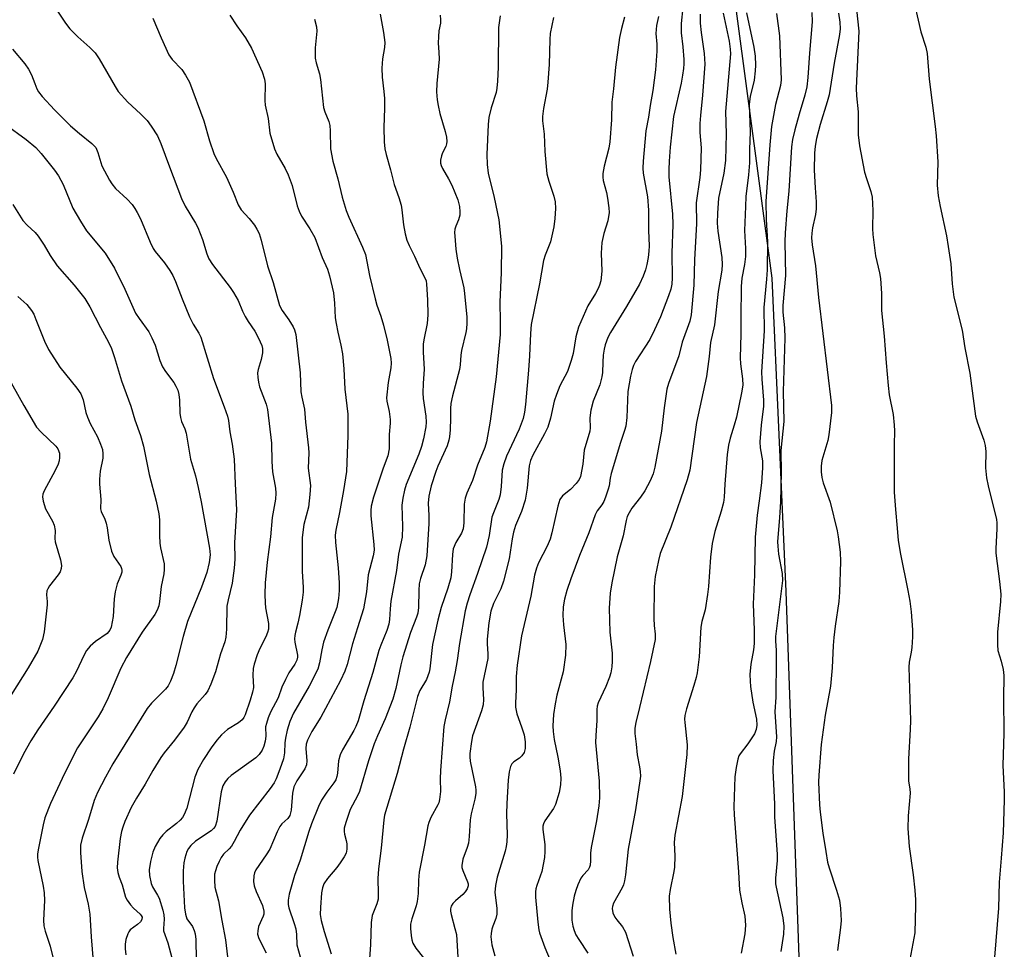
# Model space of a CAD drawing. Units: inches. Extents: x 1177772 to 1183771, y 565456 to 569457.
# Drawn here: x 1181757 to 1182001, y 568191 to 568421 of the extents above; entities that cross this region are included whole.
import ezdxf

# ---------------------------------------------------------------- set-up
doc = ezdxf.new("R2010")
doc.units = ezdxf.units.IN
doc.header["$MEASUREMENT"] = 0
doc.layers.add('NTRL-Pasture Land', color=2, linetype='Continuous')
doc.layers.add('Undefined', color=1, linetype='Continuous')

msp = doc.modelspace()

# ---------------------------------------------------------------- linework, layer by layer
at = {"layer": 'NTRL-Pasture Land'}
msp.add_polyline3d([(1181722.38, 568574.86, 0), (1181759.81, 568602.6, 0), (1181785.69, 568626.86, 0), (1181816.67, 568603.62, 0), (1181866.06, 568585.18, 0), (1181892.74, 568573.24, 0), (1181901.76, 568553.74, 0), (1181923.05, 568500.41, 0), (1181928.36, 568469.43, 0), (1181943.3, 568357.52, 0), (1181946.72, 568279.96, 0), (1181954.39, 568064.31, 0), (1181943.85, 568025.77, 0), (1181925.66, 568019.47, 0), (1181908.43, 568000.33, 0), (1181876.7, 567960.53, 0), (1181730.93, 567772.22, 0)], dxfattribs=at)
at = {"layer": 'Undefined'}
for points, elevation in [([(1181963.94, 568426.4), (1181964.8, 568418.64), (1181964.16, 568404.56), (1181964.2, 568402.69), (1181964.62, 568398.72), (1181964.61, 568393.03), (1181965, 568390.25), (1181966.21, 568383.78), (1181966.66, 568382.17), (1181967.79, 568378.95), (1181968.09, 568377.55), (1181968.25, 568374.29), (1181968.17, 568369.85), (1181968.25, 568368.37), (1181968.95, 568363.03), (1181969.9, 568358.87), (1181970.15, 568357.46), (1181970.38, 568353.72), (1181970.42, 568349.5), (1181971.09, 568343.21), (1181971.55, 568336.55), (1181972.05, 568330.99), (1181972.32, 568328.66), (1181973.29, 568323.75), (1181973.56, 568321.15), (1181973.63, 568319.71), (1181973.56, 568316.31), (1181973.58, 568304.57), (1181973.83, 568300.26), (1181974.25, 568295.68), (1181974.57, 568292.62), (1181975.1, 568289.24), (1181976.95, 568280.25), (1181977.38, 568277.61), (1181977.72, 568274.95), (1181978.04, 568270.52), (1181978.07, 568268.75), (1181977.94, 568266.1), (1181977.78, 568264.96), (1181977.28, 568262.48), (1181977.17, 568261.24), (1181977.55, 568248.09), (1181977.5, 568245.8), (1181977.1, 568238.54), (1181977.06, 568234.46), (1181977.12, 568233.01), (1181977.41, 568231.16), (1181977.49, 568230.09), (1181977.02, 568224.48), (1181976.92, 568221.31), (1181977.25, 568216.9), (1181978.21, 568209.89), (1181978.63, 568206.04), (1181978.84, 568203.66), (1181978.86, 568202.2), (1181978.63, 568195.5), (1181977.44, 568188.9)], 222), ([(1181977.93, 568428.31), (1181980.14, 568418.53), (1181981.38, 568414.73), (1181981.75, 568413.17), (1181982.23, 568406.76), (1181983.7, 568395.07), (1181983.92, 568392.74), (1181984.37, 568386.32), (1181984.16, 568380.56), (1181984.45, 568377.91), (1181984.89, 568375.25), (1181986.47, 568367.97), (1181986.92, 568365.39), (1181987.53, 568361.11), (1181987.9, 568356.13), (1181988.3, 568352.8), (1181990.34, 568344.62), (1181991, 568340.25), (1181992.29, 568334), (1181993.66, 568323.37), (1181994.06, 568321.98), (1181995.74, 568317.42), (1181996.1, 568316.1), (1181996.19, 568314.65), (1181996.17, 568310.58), (1181996.42, 568308.11), (1181996.81, 568306.14), (1181998.87, 568297.82), (1181998.95, 568296.95), (1181998.96, 568295.51), (1181998.73, 568290.62), (1181998.74, 568289.47), (1181999.63, 568282.47), (1181999.91, 568279.3), (1181999.82, 568277.55), (1181999.12, 568269.94), (1181999.08, 568266.82), (1181999.21, 568265.41), (1182000, 568262.77)], 220), ([(1181921.21, 568424.49), (1181920.79, 568420.52), (1181920.81, 568418.21), (1181921.22, 568414.75), (1181921.47, 568411.66), (1181921.49, 568410.6), (1181921.4, 568409.45), (1181921.17, 568407.73), (1181920.8, 568405.82), (1181918.9, 568397.5), (1181918.11, 568389.98), (1181917.85, 568386.48), (1181917.76, 568384.46), (1181917.8, 568382.57), (1181918.64, 568373.35), (1181918.8, 568370.8), (1181918.51, 568363.73), (1181918.61, 568357.65), (1181918.51, 568356.07), (1181918.24, 568354.8), (1181917.66, 568353.14), (1181915.68, 568348), (1181914.25, 568344.76), (1181913.04, 568342.39), (1181909.54, 568336.89), (1181909.05, 568335.9), (1181908.67, 568334.89), (1181908.24, 568333.27), (1181907.61, 568329.5), (1181907.34, 568323.07), (1181907.1, 568320.91), (1181906.81, 568319.81), (1181905.77, 568316.82), (1181903.5, 568309.15), (1181903.23, 568308.03), (1181902.99, 568306.15), (1181902.77, 568305.3), (1181902.13, 568303.35), (1181901.68, 568302.28), (1181901.19, 568301.46), (1181900.02, 568299.98), (1181899.51, 568298.99), (1181897.98, 568294.47), (1181895.68, 568288.9), (1181893.53, 568283.12), (1181892.52, 568280.22), (1181891.94, 568278.1), (1181891.64, 568276.23), (1181891.56, 568274.01), (1181891.67, 568271.7), (1181892.3, 568266.87), (1181892.2, 568264.24), (1181891.58, 568260.1), (1181890.06, 568254.32), (1181889.61, 568252.22), (1181889.24, 568249.54), (1181889.06, 568246.77), (1181889.12, 568245.36), (1181889.38, 568243.37), (1181890.29, 568238.95), (1181890.88, 568235.61), (1181891.03, 568233.82), (1181890.96, 568232.17), (1181890.62, 568230.25), (1181889.72, 568227.29), (1181889.19, 568226.3), (1181887.11, 568223.22), (1181886.74, 568222.46), (1181886.58, 568221.94), (1181886.57, 568221.08), (1181887.04, 568217.39), (1181887.06, 568215.63), (1181886.99, 568214.16), (1181886.3, 568210.66), (1181885.96, 568209.55), (1181885.08, 568207.24), (1181884.86, 568206.4), (1181884.78, 568205.68), (1181884.79, 568204.34), (1181885.38, 568198.11), (1181885.6, 568196.26), (1181885.77, 568195.47), (1181887.04, 568191.92), (1181890.13, 568184.64)], 236), ([(1181766.47, 568423.58), (1181768.44, 568420.64), (1181769.51, 568419.27), (1181771.48, 568417.23), (1181774.45, 568414.65), (1181775.78, 568413.26), (1181776.73, 568411.81), (1181780.71, 568404.94), (1181781.5, 568403.71), (1181783.88, 568401.11), (1181786.98, 568398.19), (1181788.64, 568396.51), (1181789.68, 568395.13), (1181791.22, 568392.72), (1181792.06, 568390.86), (1181794.15, 568385.1), (1181797.16, 568377.28), (1181798.05, 568375.37), (1181800.63, 568371.12), (1181801.17, 568370.09), (1181802.34, 568367.12), (1181803.4, 568363.57), (1181803.92, 568362.32), (1181804.84, 568360.88), (1181809.2, 568355.22), (1181810.05, 568354.01), (1181811.16, 568352), (1181812.26, 568349.36), (1181812.9, 568348.07), (1181813.63, 568346.82), (1181815.28, 568344.44), (1181816.23, 568342.69), (1181817.05, 568340.89), (1181817.22, 568340.1), (1181817.18, 568339.01), (1181816.87, 568337.37), (1181816.09, 568334.92), (1181816, 568334.08), (1181816.06, 568332.92), (1181816.21, 568331.77), (1181816.47, 568330.66), (1181818.12, 568326.32), (1181818.42, 568325.06), (1181819.42, 568316.68), (1181819.49, 568312.17), (1181819.64, 568309.58), (1181820.4, 568305.52), (1181820.51, 568304.34), (1181820.41, 568302.87), (1181819.6, 568298.3), (1181819.21, 568293.5), (1181818.36, 568287.24), (1181817.88, 568282.09), (1181817.79, 568279.22), (1181817.85, 568277.14), (1181817.98, 568275.97), (1181818.65, 568272.05), (1181818.66, 568270.7), (1181818.46, 568269.84), (1181818.06, 568268.73), (1181816.57, 568265.87), (1181815.85, 568264.32), (1181815.11, 568261.98), (1181814.9, 568260.91), (1181814.77, 568259.25), (1181814.96, 568256.19), (1181814.74, 568255.05), (1181814.14, 568253.07), (1181812.88, 568249.5), (1181812.54, 568248.78), (1181812.18, 568248.24), (1181811.29, 568247.48), (1181808.5, 568245.82), (1181807.05, 568244.5), (1181805.93, 568243.18), (1181804.53, 568241.28), (1181802.6, 568238.39), (1181801.21, 568235.92), (1181800.47, 568234.07), (1181798.44, 568226.35), (1181797.85, 568224.78), (1181797.41, 568224.06), (1181796.82, 568223.38), (1181795.9, 568222.57), (1181793.34, 568220.62), (1181792.5, 568219.78), (1181791.79, 568218.85), (1181790.64, 568216.84), (1181790.05, 568215.51), (1181789.48, 568213.19), (1181789.13, 568211.13), (1181789.21, 568209.67), (1181789.65, 568207.68), (1181790.01, 568206.88), (1181791.24, 568204.85), (1181791.62, 568204.07), (1181792.54, 568201.11), (1181792.78, 568199.99), (1181792.87, 568198.86), (1181792.69, 568196.6), (1181792.72, 568196.01), (1181793.8, 568193), (1181794.77, 568189.32)], 256), ([(1181790.09, 568421.85), (1181792.09, 568417), (1181794.02, 568412.78), (1181794.87, 568411.62), (1181797.24, 568409.21), (1181798.16, 568407.78), (1181799.11, 568406.01), (1181802.64, 568396.45), (1181804.09, 568391.49), (1181805.15, 568388.42), (1181805.71, 568387.17), (1181808.29, 568382.5), (1181809.95, 568378.81), (1181811.21, 568375.66), (1181811.94, 568374.47), (1181813.88, 568372.26), (1181815.19, 568370.63), (1181815.81, 568369.63), (1181816.34, 568368.59), (1181816.9, 568366.9), (1181818.41, 568360.61), (1181819.85, 568356.44), (1181821.42, 568350.78), (1181822.07, 568349.53), (1181823.72, 568347.2), (1181824.78, 568345.51), (1181825.13, 568344.73), (1181825.41, 568343.6), (1181826.51, 568334.06), (1181826.71, 568329.43), (1181826.92, 568328.1), (1181827.61, 568325.08), (1181827.8, 568321.9), (1181828.57, 568315.51), (1181828.64, 568314.34), (1181828.53, 568310.54), (1181829.05, 568306.23), (1181828.95, 568303.99), (1181828.56, 568300.88), (1181827.46, 568296.53), (1181826.98, 568293.31), (1181827.04, 568284.94), (1181827.28, 568281.09), (1181827.28, 568279.78), (1181827.04, 568277.8), (1181826.37, 568274.05), (1181825.97, 568272.16), (1181825.33, 568269.9), (1181825.16, 568269.07), (1181825.14, 568268.25), (1181825.23, 568267.42), (1181825.85, 568264.22), (1181825.84, 568263.71), (1181825.68, 568263.01), (1181825.18, 568262.02), (1181823.71, 568259.82), (1181822.88, 568258.24), (1181822.02, 568256.34), (1181821.06, 568253.69), (1181819.2, 568250.1), (1181818.62, 568248.74), (1181818.15, 568247.33), (1181817.98, 568246.46), (1181818, 568244.15), (1181817.87, 568242.95), (1181817.52, 568241.69), (1181817.1, 568240.71), (1181816.37, 568239.63), (1181815.58, 568238.84), (1181809.42, 568234.44), (1181808.61, 568233.7), (1181807.93, 568232.86), (1181807.42, 568231.89), (1181806.97, 568230.38), (1181805.86, 568223.16), (1181805.47, 568221.85), (1181805.1, 568221.33), (1181804.48, 568220.78), (1181800.64, 568218.16), (1181799.43, 568217.09), (1181798.9, 568216.38), (1181798.5, 568215.61), (1181797.94, 568213.96), (1181797.69, 568212.83), (1181797.57, 568210.85), (1181797.57, 568208.28), (1181797.93, 568201.69), (1181798.1, 568200.16), (1181798.48, 568198.95), (1181799.84, 568197.09), (1181800.31, 568196.09), (1181800.56, 568195.29), (1181800.7, 568193.9), (1181800.77, 568188.87)], 254), ([(1181809.09, 568422.63), (1181810.84, 568419.96), (1181812.97, 568416.99), (1181814.44, 568414.49), (1181817.08, 568408.58), (1181817.71, 568406.75), (1181817.82, 568405.59), (1181817.75, 568401.48), (1181817.84, 568400.35), (1181818.59, 568397.03), (1181818.99, 568393.42), (1181820.13, 568389.51), (1181820.72, 568388.23), (1181822.78, 568384.63), (1181823.55, 568383.08), (1181824.58, 568380.44), (1181825.79, 568375.45), (1181826.24, 568374.13), (1181826.86, 568372.87), (1181828.95, 568369.72), (1181830.17, 568367.58), (1181831.97, 568362.67), (1181833.25, 568359.79), (1181833.75, 568358.12), (1181834.76, 568353.88), (1181835.01, 568351.34), (1181835.22, 568347.7), (1181835.4, 568346.32), (1181835.82, 568344.14), (1181836.61, 568340.94), (1181837.01, 568338.8), (1181837.32, 568335.09), (1181837.61, 568330.08), (1181838.29, 568323.91), (1181838.34, 568318.56), (1181837.95, 568309.66), (1181837.26, 568304.98), (1181836.27, 568299.5), (1181835.34, 568295.16), (1181835.21, 568293.96), (1181835.27, 568292.07), (1181835.95, 568285.87), (1181836.18, 568282.17), (1181836.15, 568280.23), (1181836.02, 568278.29), (1181835.56, 568276.06), (1181835.2, 568274.97), (1181833.38, 568270.41), (1181832.3, 568267.48), (1181831.85, 568265.56), (1181831.34, 568262.37), (1181830.88, 568260.8), (1181828.77, 568256.53), (1181824.9, 568249.89), (1181824, 568247.85), (1181823.31, 568245.64), (1181822.89, 568243.65), (1181822.74, 568242.51), (1181822.61, 568240.05), (1181822.36, 568238.57), (1181821.52, 568236.01), (1181820.57, 568233.64), (1181820.06, 568232.67), (1181819.08, 568231.25), (1181813.94, 568224.6), (1181811.69, 568220.92), (1181810.19, 568218.1), (1181809.51, 568216.98), (1181808.98, 568216.33), (1181807.57, 568214.97), (1181806.96, 568214.18), (1181806.44, 568213.2), (1181805.9, 568211.91), (1181805.53, 568210.85), (1181805.35, 568210.03), (1181805.31, 568208.58), (1181805.44, 568206.83), (1181806.34, 568203.44), (1181807.1, 568198.53), (1181808.02, 568193.78), (1181809.07, 568185.38)], 252), ([(1181830.04, 568421.64), (1181830.53, 568419.74), (1181830.66, 568418.64), (1181830.23, 568414.53), (1181830.2, 568413.09), (1181830.27, 568411.95), (1181830.5, 568410.83), (1181831.28, 568408.07), (1181831.56, 568406.66), (1181832.31, 568399.76), (1181832.64, 568398.67), (1181833.59, 568396.29), (1181833.86, 568395.31), (1181833.97, 568393.95), (1181834.02, 568389.53), (1181834.57, 568386.49), (1181835.83, 568382.1), (1181836.94, 568377.55), (1181837.89, 568374.28), (1181838.56, 568372.64), (1181841.96, 568365.19), (1181842.65, 568363.35), (1181843.68, 568358.17), (1181845.07, 568352.42), (1181845.52, 568350.85), (1181846.49, 568348.16), (1181847.12, 568345.89), (1181848.06, 568342.19), (1181848.97, 568337.67), (1181849.04, 568336.51), (1181848.99, 568335.35), (1181848.27, 568331.72), (1181847.89, 568327.94), (1181847.94, 568327.09), (1181848.51, 568324.55), (1181848.77, 568322.52), (1181848.78, 568321.67), (1181848.55, 568318.87), (1181848.58, 568315.3), (1181848.19, 568313.53), (1181847.1, 568310.53), (1181844.68, 568303.34), (1181844.08, 568301.12), (1181843.99, 568300.06), (1181844.02, 568298.75), (1181844.77, 568291.64), (1181844.8, 568290.21), (1181844.58, 568288.81), (1181843.39, 568284.07), (1181842.97, 568279.9), (1181842.16, 568275.66), (1181840.74, 568270.99), (1181839.44, 568267.02), (1181838.16, 568261.93), (1181837.55, 568260.3), (1181836.48, 568257.96), (1181832.82, 568251.05), (1181831.6, 568248.87), (1181829.39, 568245.33), (1181828.32, 568243.2), (1181828.04, 568242.19), (1181827.9, 568241.15), (1181828.17, 568238.11), (1181828.1, 568237.09), (1181827.65, 568236.09), (1181825.66, 568233.16), (1181824.96, 568231.65), (1181824.6, 568230.04), (1181824.29, 568225.86), (1181823.96, 568224.56), (1181823.45, 568223.81), (1181821.97, 568222.46), (1181821.46, 568221.79), (1181820.84, 568220.53), (1181819.02, 568216.23), (1181818.14, 568214.82), (1181815.55, 568211.12), (1181815.2, 568210.39), (1181815.02, 568209.6), (1181814.97, 568208.24), (1181815.11, 568207.15), (1181815.62, 568205.78), (1181817.17, 568202.26), (1181817.56, 568200.89), (1181817.53, 568200.16), (1181817.38, 568199.64), (1181816.24, 568197.08), (1181816.02, 568196), (1181815.98, 568195.18), (1181816.25, 568194.14), (1181818.11, 568190.6)], 250), ([(1181846.34, 568422.88), (1181847.16, 568418.36), (1181847.47, 568415.84), (1181847.41, 568414.61), (1181846.91, 568411.83), (1181846.7, 568409.47), (1181846.82, 568407.25), (1181847.26, 568403.7), (1181847.37, 568401.96), (1181847.4, 568399.61), (1181847.22, 568394.82), (1181847.33, 568391.27), (1181847.49, 568389.51), (1181847.8, 568388.15), (1181848.9, 568384.35), (1181849.81, 568380.68), (1181850.94, 568377.53), (1181851.52, 568375.62), (1181851.72, 568374.48), (1181852.13, 568370.73), (1181852.55, 568368.54), (1181852.95, 568366.93), (1181853.46, 568365.61), (1181854.82, 568363.01), (1181856.14, 568359.99), (1181857.4, 568357.65), (1181857.68, 568356.84), (1181857.83, 568356.03), (1181858.06, 568352.19), (1181858.11, 568348.47), (1181857.92, 568346.29), (1181857.11, 568342.26), (1181856.98, 568341.19), (1181857, 568339.21), (1181857.24, 568335), (1181856.97, 568331.48), (1181856.89, 568329.16), (1181856.97, 568327.72), (1181857.61, 568323.39), (1181857.67, 568321.9), (1181857.61, 568320.71), (1181857.06, 568317.78), (1181856.55, 568315.83), (1181855.87, 568314), (1181852.76, 568306.48), (1181852.34, 568305.09), (1181851.91, 568303.1), (1181851.71, 568301.36), (1181851.84, 568296.05), (1181851.75, 568293.47), (1181850.9, 568289.2), (1181850.33, 568285.16), (1181848.98, 568277.62), (1181848.76, 568275.73), (1181848.63, 568273.03), (1181848.46, 568271.89), (1181847.98, 568270.33), (1181846.47, 568266.74), (1181845.97, 568265.37), (1181844.52, 568259.96), (1181842.27, 568252.93), (1181840.88, 568247.95), (1181840.32, 568246.58), (1181839.81, 568245.56), (1181837.03, 568240.83), (1181836.43, 568239.58), (1181835.99, 568238.08), (1181835.74, 568235.06), (1181835.58, 568234.22), (1181835.31, 568233.41), (1181834.85, 568232.62), (1181833.09, 568230.32), (1181831.81, 568228.32), (1181831.06, 568226.74), (1181829.3, 568222.45), (1181828.66, 568220.59), (1181826.53, 568213.53), (1181825.09, 568209.66), (1181823.83, 568205.05), (1181823.55, 568203.59), (1181823.58, 568202.51), (1181823.75, 568201.68), (1181825.07, 568197.85), (1181825.43, 568196.48), (1181825.59, 568195.12), (1181825.73, 568192.53), (1181826.54, 568189.56)], 248), ([(1181861.2, 568422.62), (1181861.29, 568421.47), (1181861.22, 568420.63), (1181860.84, 568418.7), (1181860.72, 568417.33), (1181860.69, 568415.67), (1181860.88, 568413.45), (1181860.91, 568411.75), (1181860.35, 568405.68), (1181860.28, 568403.67), (1181860.43, 568401.64), (1181860.64, 568400.23), (1181861.11, 568398.31), (1181862.44, 568393.82), (1181862.72, 568392.43), (1181862.83, 568391.32), (1181862.78, 568390.81), (1181862.58, 568390.12), (1181861.78, 568388.58), (1181861.5, 568387.81), (1181861.27, 568386.76), (1181861.25, 568385.98), (1181861.38, 568385.43), (1181861.72, 568384.63), (1181863.27, 568382.11), (1181864.05, 568380.51), (1181865.54, 568376.94), (1181865.94, 568375.3), (1181866.08, 568373.94), (1181866.04, 568373.11), (1181865.74, 568371.99), (1181865.06, 568370.4), (1181864.84, 568369.67), (1181864.76, 568368.82), (1181864.79, 568367.95), (1181865.06, 568364.74), (1181865.4, 568362.47), (1181865.92, 568359.66), (1181866.99, 568355.14), (1181867.22, 568353.7), (1181867.78, 568347.84), (1181867.77, 568346.39), (1181867.65, 568344.96), (1181867.52, 568344.12), (1181866.42, 568339.64), (1181866.27, 568338.47), (1181866.14, 568336.12), (1181865.97, 568334.96), (1181864.26, 568328.44), (1181863.85, 568326.54), (1181863.71, 568325.27), (1181863.73, 568322.85), (1181863.61, 568319.98), (1181863.49, 568318.27), (1181863.35, 568317.43), (1181862.87, 568316.07), (1181860.61, 568311.02), (1181860.1, 568309.71), (1181858.91, 568306.17), (1181858.34, 568303.6), (1181858.2, 568301.88), (1181858.36, 568298.79), (1181858.39, 568296.71), (1181858.08, 568292.86), (1181857.88, 568288.81), (1181857.42, 568286.62), (1181856.3, 568283.22), (1181856.01, 568281.91), (1181855.87, 568280.22), (1181855.85, 568276.04), (1181855.67, 568274.63), (1181855.35, 568273.6), (1181853.81, 568269.84), (1181851.92, 568263.84), (1181851.41, 568261.84), (1181850.22, 568255.99), (1181849.46, 568253.3), (1181847.59, 568248.47), (1181845.64, 568244.23), (1181844.87, 568242.31), (1181843.41, 568238.07), (1181841.2, 568230.47), (1181840.72, 568229.41), (1181838.88, 568226.03), (1181837.8, 568222.83), (1181837.43, 568221.41), (1181837.37, 568220.55), (1181837.46, 568219.94), (1181837.93, 568218.35), (1181838.05, 568217.56), (1181838.08, 568216.22), (1181837.88, 568215.26), (1181837.44, 568214.3), (1181836.46, 568212.82), (1181835.56, 568211.64), (1181833.28, 568208.96), (1181832.41, 568207.6), (1181832.03, 568206.63), (1181831.77, 568205.4), (1181831.53, 568201.81), (1181831.51, 568200.02), (1181831.73, 568198.55), (1181832.47, 568195.86), (1181834.21, 568190.35)], 246), ([(1181875.99, 568422.49), (1181875.6, 568419.53), (1181875.53, 568409.73), (1181875.39, 568406.31), (1181875.21, 568404.59), (1181875.01, 568403.46), (1181873.83, 568399.71), (1181873.24, 568397.3), (1181873.08, 568395.56), (1181872.7, 568388.15), (1181872.78, 568385.67), (1181873.04, 568383.49), (1181874.56, 568377.51), (1181875.72, 568371.98), (1181876.33, 568365.43), (1181876.31, 568358.9), (1181875.93, 568351.62), (1181876.05, 568346.77), (1181876.03, 568343.56), (1181875.03, 568333.15), (1181873.56, 568322.16), (1181872.65, 568316.99), (1181872.24, 568315.65), (1181870.39, 568311.23), (1181869.15, 568307.45), (1181867.77, 568304.36), (1181867.35, 568303.08), (1181867.14, 568301.6), (1181867.05, 568296.95), (1181866.9, 568295.51), (1181866.48, 568294.45), (1181865.04, 568292.07), (1181864.41, 568290.51), (1181864.22, 568289.14), (1181864.01, 568284.82), (1181863.83, 568283.37), (1181863.11, 568280.83), (1181861.41, 568276.05), (1181860.58, 568272.88), (1181859.29, 568266.83), (1181858.6, 568260.86), (1181858.43, 568260.03), (1181857.75, 568258.19), (1181856.18, 568255.49), (1181855.58, 568254.04), (1181853.7, 568246.44), (1181852.12, 568240.98), (1181850.54, 568234.98), (1181847.42, 568224.63), (1181847.23, 568223.46), (1181846.54, 568216.45), (1181845.88, 568211.35), (1181845.78, 568208.96), (1181845.86, 568205.25), (1181845.8, 568203.83), (1181845.53, 568202.69), (1181844.31, 568199.79), (1181844.06, 568198.09), (1181843.95, 568192.64), (1181843.59, 568187.9)], 244), ([(1181889.19, 568422.07), (1181888.41, 568418.06), (1181888.31, 568416.6), (1181888.15, 568410.39), (1181887.84, 568406.01), (1181887.63, 568404.28), (1181886.74, 568399.51), (1181886.5, 568397.56), (1181886.46, 568396.45), (1181886.92, 568393.14), (1181887.04, 568388.85), (1181887.59, 568383.34), (1181888.03, 568381.5), (1181889.32, 568377.83), (1181889.64, 568376.43), (1181889.69, 568374.81), (1181889.59, 568372.27), (1181889.3, 568370.23), (1181888.45, 568366.48), (1181887.18, 568363.21), (1181886.78, 568361.91), (1181885.75, 568356.13), (1181883.7, 568346.04), (1181883.49, 568343.84), (1181883.26, 568338.33), (1181883.01, 568334.75), (1181882.28, 568326.28), (1181882.05, 568324.38), (1181881.68, 568322.8), (1181880.76, 568320.14), (1181877.61, 568313.47), (1181876.89, 568311.6), (1181876.53, 568309.99), (1181876.29, 568305.97), (1181876.05, 568303.93), (1181875.71, 568302.79), (1181874.35, 568299.49), (1181873.96, 568298.39), (1181873.27, 568293.81), (1181872.66, 568290.97), (1181870.43, 568284.4), (1181868.5, 568279.19), (1181867.82, 568277.09), (1181867.33, 568275.2), (1181865.93, 568267.12), (1181865.36, 568262.92), (1181864.89, 568260.12), (1181864.13, 568256.52), (1181863.45, 568252.67), (1181862.4, 568248.25), (1181862.12, 568246.54), (1181861.23, 568235.67), (1181861.16, 568233.62), (1181861.22, 568230.45), (1181861.03, 568228.49), (1181860.83, 568227.68), (1181860.62, 568227.18), (1181858.88, 568224.07), (1181858.34, 568222.84), (1181858.11, 568222.03), (1181857.26, 568217.17), (1181855.96, 568210.53), (1181855.79, 568208.56), (1181855.71, 568205.27), (1181855.48, 568203.28), (1181855.23, 568202.17), (1181854.15, 568198.94), (1181853.84, 568197.65), (1181853.81, 568196.6), (1181853.97, 568194.89), (1181854.16, 568193.76), (1181854.44, 568192.95), (1181855.15, 568191.72), (1181857.08, 568189.33)], 242), ([(1181906.83, 568422.11), (1181906.05, 568419.28), (1181905.58, 568417.05), (1181904.59, 568409.73), (1181904.07, 568404.35), (1181903.66, 568401.12), (1181903.57, 568396.74), (1181903.19, 568391.23), (1181902.9, 568389.67), (1181901.75, 568385.26), (1181901.44, 568383.42), (1181901.43, 568382.56), (1181901.54, 568381.69), (1181902.32, 568378.74), (1181902.6, 568377.3), (1181902.92, 568374.95), (1181902.97, 568373.77), (1181902.65, 568371.74), (1181901.66, 568368.56), (1181901.19, 568366.37), (1181901.04, 568363.73), (1181901.17, 568359.25), (1181900.9, 568356.9), (1181900.62, 568355.76), (1181900.29, 568354.99), (1181899.6, 568353.74), (1181897.7, 568350.7), (1181895.43, 568345.44), (1181894.76, 568343), (1181894.06, 568338.9), (1181893.62, 568337.19), (1181892.65, 568334.44), (1181890.78, 568330.89), (1181889.93, 568328.75), (1181889.4, 568327.08), (1181888.45, 568322.87), (1181887.78, 568320.63), (1181887.01, 568319.04), (1181884.07, 568313.72), (1181883.5, 568312.39), (1181883.21, 568311.12), (1181882.7, 568305.54), (1181882.22, 568302.61), (1181881.32, 568299.8), (1181879.85, 568296.28), (1181879.34, 568294.67), (1181878.98, 568293), (1181878.21, 568288.1), (1181876.87, 568282.55), (1181876.18, 568280.68), (1181874.36, 568277.01), (1181873.74, 568275.09), (1181873.2, 568272.25), (1181872.81, 568268.18), (1181872.78, 568267.02), (1181872.99, 568264.59), (1181872.97, 568263.43), (1181871.75, 568257.53), (1181871.73, 568256.17), (1181871.9, 568253.29), (1181871.83, 568251.97), (1181871.44, 568250.45), (1181869.19, 568244.26), (1181868.89, 568242.83), (1181868.55, 568239.93), (1181868.52, 568239.06), (1181868.62, 568237.98), (1181869.88, 568231.68), (1181869.98, 568230.8), (1181869.96, 568229.96), (1181869.74, 568228.55), (1181868.83, 568224.92), (1181868.56, 568223.51), (1181868.39, 568219.39), (1181868.17, 568217.68), (1181867.89, 568216.59), (1181866.82, 568213.72), (1181866.55, 568212.19), (1181866.56, 568211.69), (1181866.76, 568210.92), (1181867.97, 568208.16), (1181868.1, 568207.65), (1181868.09, 568207.13), (1181867.82, 568206.37), (1181867.38, 568205.65), (1181866.77, 568205), (1181864.94, 568203.42), (1181864.32, 568202.79), (1181863.9, 568202.14), (1181863.69, 568201.46), (1181863.7, 568200.9), (1181863.86, 568200.04), (1181864.84, 568196.56), (1181865.18, 568195.1), (1181865.52, 568189.52)], 240), ([(1181915.18, 568422.29), (1181914.75, 568420.02), (1181914.58, 568418.09), (1181914.81, 568415.46), (1181914.82, 568413.67), (1181914.48, 568409.05), (1181913.84, 568404.01), (1181913.16, 568400.24), (1181912.74, 568397.35), (1181912.08, 568394), (1181911.42, 568386.48), (1181911.34, 568384.73), (1181911.39, 568383.48), (1181912.45, 568377.64), (1181912.73, 568374.32), (1181912.77, 568369.33), (1181912.89, 568365.52), (1181912.86, 568364.18), (1181912.68, 568362.61), (1181912.34, 568360.91), (1181911.97, 568359.57), (1181911.42, 568358.03), (1181910.52, 568356.06), (1181907.32, 568350.52), (1181903.32, 568344.11), (1181902.69, 568342.86), (1181902.02, 568341.03), (1181901.74, 568339.95), (1181901.55, 568338.48), (1181901.41, 568336.71), (1181901.35, 568334.18), (1181901.22, 568333.13), (1181900.7, 568331.14), (1181899.05, 568327.05), (1181898.43, 568324.86), (1181898.21, 568322.95), (1181898.28, 568320.5), (1181898.21, 568319.67), (1181896.83, 568314.97), (1181896.45, 568311.51), (1181895.88, 568308.43), (1181895.55, 568307.67), (1181894.86, 568306.74), (1181893.42, 568305.26), (1181891.44, 568303.65), (1181890.82, 568302.76), (1181890.29, 568301.1), (1181888.85, 568294.53), (1181888.42, 568292.92), (1181887.68, 568291.18), (1181885.5, 568287.04), (1181884.98, 568285.72), (1181884.55, 568284.06), (1181883.61, 568278.85), (1181881.31, 568269.02), (1181880.19, 568261.79), (1181879.95, 568258.92), (1181880.01, 568255.63), (1181879.8, 568252.46), (1181879.84, 568251.35), (1181880.12, 568249.73), (1181881.31, 568246.5), (1181881.95, 568244.5), (1181882.21, 568242.8), (1181882.24, 568241.12), (1181881.99, 568240.18), (1181881.38, 568239.29), (1181880.77, 568238.73), (1181879.41, 568237.83), (1181878.89, 568237.33), (1181878.54, 568236.65), (1181878.22, 568235.33), (1181877.98, 568233.32), (1181877.64, 568227.52), (1181877.63, 568224.95), (1181877.76, 568219.78), (1181877.68, 568218.03), (1181877.52, 568216.86), (1181877.27, 568215.71), (1181875.32, 568209.25), (1181874.86, 568207.22), (1181874.7, 568205.46), (1181875.2, 568201.62), (1181875.18, 568200.16), (1181874.97, 568199.03), (1181874.19, 568197.15), (1181873.96, 568196.4), (1181873.77, 568195.38), (1181873.74, 568194.54), (1181874, 568192.53), (1181874.71, 568189.81)], 238), ([(1181925.52, 568422.84), (1181925.56, 568420.64), (1181925.78, 568418.3), (1181926.53, 568413.09), (1181926.65, 568410.5), (1181926.14, 568402.84), (1181925.6, 568397.75), (1181925.47, 568395.77), (1181925.45, 568393.54), (1181925.8, 568389.8), (1181925.61, 568384.35), (1181925.44, 568382.43), (1181924.51, 568376.16), (1181924.61, 568370.96), (1181924.1, 568362.16), (1181923.95, 568355.78), (1181923.26, 568348.44), (1181922.94, 568346.88), (1181921.1, 568341.69), (1181920.21, 568338.32), (1181917.72, 568331.43), (1181917.29, 568330.03), (1181916.61, 568325.45), (1181915.97, 568319.64), (1181914.27, 568310.79), (1181913.87, 568309.08), (1181913.19, 568307.39), (1181911.86, 568304.91), (1181910.78, 568303.36), (1181908.65, 568300.61), (1181907.93, 568299.46), (1181907.49, 568298.52), (1181907.22, 568297.53), (1181906.47, 568293.75), (1181905, 568288.54), (1181903.62, 568282.13), (1181903.25, 568279.55), (1181903.04, 568275.82), (1181903.17, 568269.94), (1181903.71, 568264.7), (1181903.75, 568262.77), (1181903.65, 568261.34), (1181903.42, 568259.88), (1181903.09, 568258.8), (1181902.14, 568256.46), (1181900.27, 568252.43), (1181900.03, 568251.6), (1181899.93, 568250.78), (1181899.95, 568248.07), (1181899.68, 568244.38), (1181899.63, 568242.62), (1181900.54, 568233.03), (1181900.6, 568228.92), (1181900.44, 568226.91), (1181899.9, 568223.23), (1181899.09, 568219.54), (1181898.55, 568216.66), (1181898.42, 568215.22), (1181898.42, 568213.32), (1181898.29, 568212.25), (1181898.14, 568211.75), (1181897.78, 568211.14), (1181896.51, 568209.71), (1181896, 568209.02), (1181895.25, 568207.42), (1181894.74, 568206.02), (1181894.36, 568204.61), (1181893.91, 568202.33), (1181893.76, 568200.92), (1181893.76, 568198.65), (1181894.01, 568197.19), (1181894.34, 568196.05), (1181894.79, 568195.04), (1181895.46, 568193.83), (1181897.69, 568190.47)], 234), ([(1181931.2, 568423.14), (1181932.67, 568416.17), (1181932.97, 568414.19), (1181933.02, 568413.04), (1181931.81, 568398.76), (1181931.98, 568393.26), (1181931.77, 568386.68), (1181931.36, 568383.53), (1181930.08, 568377.32), (1181929.8, 568373.63), (1181929.77, 568371.11), (1181929.89, 568369.17), (1181930.9, 568362.65), (1181930.97, 568360.92), (1181930.89, 568359.48), (1181929.94, 568354.24), (1181929.07, 568346.02), (1181928.06, 568341.64), (1181927.75, 568338.16), (1181927.06, 568333.2), (1181924.62, 568321.83), (1181922.99, 568310.01), (1181922.34, 568307.63), (1181918.28, 568295.88), (1181915.64, 568289.37), (1181915.21, 568287.68), (1181914.39, 568283.69), (1181914.18, 568281.22), (1181914.02, 568273.31), (1181914.11, 568271.53), (1181914.38, 568269.4), (1181914.35, 568268.14), (1181913.23, 568262.7), (1181910.54, 568251.28), (1181909.57, 568247.58), (1181909.34, 568246.18), (1181909.35, 568244.82), (1181909.72, 568242.17), (1181909.9, 568239.53), (1181910.51, 568236.63), (1181910.68, 568235.46), (1181910.72, 568234.27), (1181910.61, 568233.11), (1181909.52, 568225.92), (1181907.73, 568216.23), (1181907.02, 568209.83), (1181906.79, 568208.42), (1181906.51, 568207.42), (1181906.2, 568206.67), (1181904.11, 568202.85), (1181903.81, 568202.06), (1181903.72, 568201.52), (1181903.92, 568200.45), (1181904.39, 568199.41), (1181904.86, 568198.7), (1181906.29, 568196.96), (1181907.04, 568195.64), (1181908.96, 568189.76)], 232), ([(1181936.96, 568423.16), (1181938.83, 568414.73), (1181939.11, 568412.49), (1181939.25, 568410.25), (1181939.16, 568408.83), (1181938.88, 568406.56), (1181937.92, 568402.45), (1181937.67, 568400.58), (1181937.88, 568393.76), (1181937.7, 568389.33), (1181937.7, 568386.11), (1181937.51, 568383.13), (1181936.81, 568377.7), (1181936.78, 568375.25), (1181936.52, 568369.34), (1181936.75, 568364.91), (1181936.72, 568362.89), (1181936.53, 568360.88), (1181935.81, 568357.51), (1181935.66, 568355.44), (1181935.55, 568347.68), (1181935.57, 568343.66), (1181935.42, 568337.78), (1181935.51, 568336.33), (1181936.03, 568332.59), (1181936.07, 568331.07), (1181935.77, 568329.13), (1181934.5, 568323.1), (1181933.98, 568321.17), (1181932.91, 568317.92), (1181932.54, 568316.21), (1181932.23, 568313.86), (1181931.63, 568306.58), (1181931.45, 568303.35), (1181931.28, 568301.99), (1181930.72, 568299.87), (1181929.15, 568294.86), (1181928.47, 568291.86), (1181928.05, 568288.47), (1181927.55, 568281.24), (1181927.33, 568279.22), (1181926.76, 568275.48), (1181925.91, 568272.57), (1181925.66, 568271.18), (1181925.29, 568263.83), (1181924.75, 568259.83), (1181924.52, 568258.69), (1181923.96, 568256.68), (1181922.11, 568250.96), (1181921.76, 568249.28), (1181921.68, 568248.43), (1181921.7, 568247.6), (1181922.32, 568242.06), (1181922.23, 568239.62), (1181921.05, 568229.29), (1181919.23, 568219.7), (1181919.12, 568217.89), (1181919.23, 568214.45), (1181919.15, 568211.79), (1181918.99, 568210.66), (1181918.09, 568206.25), (1181917.88, 568204.58), (1181917.96, 568201.37), (1181918.28, 568197.92), (1181918.78, 568194.37), (1181919.52, 568190.2)], 230), ([(1181944.42, 568423.02), (1181945.13, 568417.53), (1181945.58, 568406.62), (1181945.38, 568405.19), (1181944.17, 568400.49), (1181943.22, 568395.1), (1181942.78, 568390.49), (1181941.8, 568376.48), (1181941.88, 568372.08), (1181942.18, 568366.48), (1181942.09, 568359.56), (1181941.97, 568357.31), (1181941.28, 568350.23), (1181941.39, 568344.49), (1181940.74, 568334.37), (1181940.78, 568332.5), (1181941.17, 568327.3), (1181941.18, 568325.85), (1181940.63, 568321.17), (1181940.31, 568317.01), (1181940.41, 568315.53), (1181940.95, 568312.3), (1181940.99, 568310.59), (1181940.72, 568306.87), (1181940.16, 568302.39), (1181939.6, 568298.84), (1181939.11, 568293.44), (1181938.94, 568284.14), (1181938.67, 568276.82), (1181938.88, 568270.51), (1181938.88, 568267.1), (1181938.72, 568265.51), (1181938.07, 568261.96), (1181937.82, 568259.43), (1181937.87, 568257.83), (1181938.01, 568256.45), (1181938.58, 568252.63), (1181939.43, 568248.42), (1181939.52, 568246.92), (1181939.37, 568245.82), (1181938.98, 568244.76), (1181937.34, 568242.28), (1181935.41, 568239.79), (1181935.13, 568239.29), (1181934.84, 568238.47), (1181934.43, 568236.45), (1181934.07, 568234.12), (1181933.83, 568226.69), (1181933.92, 568224.68), (1181935.04, 568210.62), (1181935.29, 568206.1), (1181935.81, 568202.9), (1181936.62, 568199.64), (1181936.78, 568197.41), (1181936.6, 568195.25), (1181935.7, 568190.45)], 228), ([(1181953.14, 568423.24), (1181953.21, 568420.99), (1181952.55, 568413.19), (1181952.14, 568407.17), (1181951.9, 568404.87), (1181951.45, 568402.82), (1181950.01, 568398.11), (1181948.97, 568394.25), (1181948.37, 568391.84), (1181948.09, 568390.02), (1181947.46, 568379.08), (1181946.98, 568374.22), (1181946.55, 568368.75), (1181946.48, 568366.49), (1181946.62, 568358.16), (1181945.95, 568350.74), (1181946.02, 568349.08), (1181946.4, 568345.27), (1181946.48, 568342.71), (1181946.1, 568329.46), (1181946.26, 568322.06), (1181945.53, 568314.88), (1181945.6, 568309.44), (1181945.37, 568302.2), (1181945.17, 568298.33), (1181944.69, 568292.3), (1181944.72, 568291.22), (1181944.94, 568289.2), (1181945.79, 568284.44), (1181945.89, 568282.73), (1181944.15, 568268.88), (1181944.15, 568267.78), (1181944.35, 568265.38), (1181944.36, 568263.23), (1181944.24, 568253.84), (1181943.97, 568250.23), (1181944.41, 568244.01), (1181944.32, 568242.9), (1181943.88, 568240.45), (1181943.59, 568238.13), (1181943.48, 568235.72), (1181943.91, 568227.36), (1181943.94, 568224.1), (1181944.59, 568214.97), (1181944.56, 568213.39), (1181944.19, 568209.04), (1181944.2, 568207.6), (1181944.31, 568206.79), (1181945.95, 568199.23), (1181946.21, 568197.2), (1181946.16, 568195.2), (1181945.45, 568190.88)], 226), ([(1181959.77, 568423.07), (1181960.11, 568420.87), (1181960.18, 568419.24), (1181960.03, 568417.86), (1181958.69, 568410.7), (1181957.45, 568402.88), (1181956.99, 568401.18), (1181955.24, 568395.56), (1181954.33, 568392.08), (1181953.97, 568390.22), (1181953.82, 568388.45), (1181953.78, 568384.22), (1181953.95, 568379.9), (1181954.25, 568376.41), (1181954.26, 568374.66), (1181954.07, 568373.26), (1181953.31, 568369.96), (1181953.13, 568368.63), (1181953.08, 568367.54), (1181953.22, 568365.77), (1181954.03, 568360.57), (1181954.81, 568352.71), (1181958.06, 568326.04), (1181958, 568324.3), (1181957.41, 568318.77), (1181957.1, 568317.36), (1181955.62, 568312.38), (1181955.45, 568311), (1181955.45, 568309.62), (1181955.67, 568308.23), (1181956, 568306.85), (1181957.7, 568302.1), (1181959.4, 568295), (1181959.67, 568293.55), (1181960.18, 568289.71), (1181960.29, 568287.44), (1181960.01, 568279.85), (1181959.86, 568277.48), (1181958.91, 568271.38), (1181958.57, 568268.58), (1181958.42, 568266.59), (1181958.2, 568261.11), (1181957.75, 568256.58), (1181956.44, 568249.34), (1181955.47, 568242.15), (1181954.88, 568234.55), (1181954.85, 568232.78), (1181955.1, 568227.15), (1181955.25, 568225.39), (1181955.91, 568220.18), (1181956.6, 568215.61), (1181957.08, 568213.02), (1181957.43, 568211.61), (1181959.3, 568206.1), (1181959.98, 568203.57), (1181960.27, 568201.53), (1181960.43, 568198.57), (1181960.28, 568196.79), (1181959.53, 568191.13)], 224), ([(1181755.34, 568414.24), (1181758.34, 568410.55), (1181759.28, 568409.28), (1181760.05, 568407.89), (1181760.81, 568405.7), (1181761.36, 568404.38), (1181761.78, 568403.64), (1181762.65, 568402.52), (1181765.74, 568399.15), (1181769.67, 568395.24), (1181771.88, 568393.3), (1181774.99, 568390.88), (1181775.91, 568389.89), (1181776.47, 568388.66), (1181777.44, 568385.31), (1181779.32, 568381.8), (1181779.92, 568380.84), (1181780.81, 568379.75), (1181783.74, 568377.06), (1181784.91, 568375.74), (1181785.62, 568374.81), (1181786.21, 568373.79), (1181786.97, 568372.18), (1181789.38, 568366.45), (1181790.15, 568364.86), (1181790.63, 568364.15), (1181792.97, 568361.36), (1181794.29, 568359.41), (1181795.01, 568358.21), (1181795.7, 568356.69), (1181797.28, 568352.39), (1181799.11, 568347.95), (1181800, 568346.15), (1181801.43, 568343.94), (1181801.95, 568342.93), (1181805.09, 568332.7), (1181807.71, 568325.72), (1181808.51, 568323.38), (1181808.75, 568322.29), (1181809.1, 568319.51), (1181809.7, 568316.44), (1181810.19, 568312.77), (1181810.42, 568306.59), (1181810.78, 568300.16), (1181810.3, 568292.04), (1181810.31, 568287.99), (1181810.2, 568285.72), (1181809.65, 568282.07), (1181808.67, 568277.94), (1181808.38, 568276.33), (1181808.29, 568270.69), (1181808.16, 568268.65), (1181807.89, 568267.53), (1181806.77, 568264.54), (1181805.56, 568260.07), (1181804.4, 568257.03), (1181803.65, 568255.44), (1181802.99, 568254.53), (1181800.95, 568252.16), (1181800.26, 568251.21), (1181799.69, 568250.19), (1181798.56, 568247.68), (1181797.81, 568246.44), (1181795.38, 568243.22), (1181792.85, 568240.08), (1181792.01, 568238.91), (1181790.02, 568235.71), (1181788.14, 568232.27), (1181785.99, 568228.87), (1181784.68, 568226.55), (1181783.13, 568223.06), (1181782.59, 568221.7), (1181782.26, 568220.59), (1181781.95, 568218.87), (1181781.31, 568213.04), (1181781.23, 568211.58), (1181781.38, 568210.42), (1181781.7, 568209.29), (1181782.47, 568207.4), (1181783.33, 568204.3), (1181783.72, 568203.58), (1181784.55, 568202.47), (1181785.29, 568201.65), (1181786.88, 568200.15), (1181787.2, 568199.77), (1181787.38, 568199.39), (1181787.35, 568198.84), (1181786.98, 568198.26), (1181786.22, 568197.55), (1181784.44, 568196.22), (1181784.1, 568195.78), (1181783.84, 568195.26), (1181783.39, 568193.86), (1181783.18, 568192.7), (1181783.21, 568191.52), (1181783.39, 568190.03)], 258), ([(1181753.47, 568395.67), (1181758.71, 568391.82), (1181761.07, 568389.86), (1181762.41, 568388.36), (1181765.68, 568384.27), (1181766.68, 568382.83), (1181767.82, 568380.75), (1181770.24, 568374.88), (1181772.11, 568371.62), (1181773.67, 568369.22), (1181778.24, 568363.75), (1181780.54, 568360.02), (1181783.09, 568354.81), (1181785.78, 568348.89), (1181786.65, 568347.53), (1181789.03, 568344.27), (1181789.84, 568342.78), (1181790.61, 568340.96), (1181791.77, 568337.12), (1181792.44, 568335.6), (1181793.17, 568334.41), (1181795.25, 568331.7), (1181795.78, 568330.77), (1181796.21, 568329.8), (1181796.47, 568328.73), (1181796.65, 568327.32), (1181796.76, 568324.11), (1181796.88, 568323.05), (1181797.15, 568322.06), (1181797.96, 568320.24), (1181798.3, 568319.17), (1181799.39, 568312.71), (1181800.59, 568308.57), (1181801.3, 568305.7), (1181802, 568302.19), (1181804.07, 568290.72), (1181804.24, 568289.04), (1181804.01, 568287.16), (1181803.41, 568284.71), (1181802.07, 568281.07), (1181798.64, 568272.55), (1181797.53, 568268.88), (1181795.77, 568261.65), (1181795.16, 568259.68), (1181794.42, 568257.82), (1181793.81, 568256.65), (1181793.21, 568255.8), (1181789.76, 568252.33), (1181788.69, 568251), (1181780.19, 568237.36), (1181778.34, 568234.07), (1181776.38, 568230.27), (1181775.5, 568228.29), (1181774.17, 568223.55), (1181772.57, 568218.92), (1181772.17, 568217.2), (1181772.15, 568215.42), (1181772.48, 568210.71), (1181773.03, 568206.76), (1181774.04, 568202.63), (1181774.5, 568200.15), (1181774.77, 568194.49), (1181775.31, 568188.41)], 260), ([(1181755.42, 568375.8), (1181757.89, 568371.79), (1181758.92, 568370.63), (1181760.9, 568368.8), (1181761.64, 568367.92), (1181763.12, 568365.71), (1181764.63, 568363.17), (1181766.41, 568360.62), (1181770.62, 568355.76), (1181773.21, 568352.51), (1181774.44, 568350.47), (1181777.14, 568345.29), (1181779.11, 568341.69), (1181779.85, 568340.13), (1181780.57, 568337.93), (1181782.26, 568332.14), (1181784.59, 568325.83), (1181785.61, 568322.47), (1181786.97, 568318.58), (1181787.78, 568315.95), (1181789.13, 568308.95), (1181790.89, 568302.3), (1181791.58, 568299.19), (1181791.71, 568297.73), (1181791.69, 568293.88), (1181791.8, 568291.92), (1181791.97, 568290.8), (1181792.83, 568286.87), (1181792.86, 568285.47), (1181792.78, 568284.35), (1181792.13, 568281.23), (1181791.73, 568277.51), (1181791.53, 568276.42), (1181791.09, 568275.35), (1181790.53, 568274.33), (1181787.41, 568269.96), (1181783.51, 568263.68), (1181782.14, 568260.98), (1181779.03, 568253.69), (1181777.68, 568250.91), (1181776.52, 568248.97), (1181771.43, 568241.29), (1181768.22, 568234.97), (1181764.71, 568227.49), (1181763.36, 568223.93), (1181762.89, 568222.23), (1181762.36, 568219.32), (1181761.64, 568216.03), (1181761.5, 568215.01), (1181761.51, 568214.25), (1181761.62, 568213.39), (1181762.9, 568207.08), (1181763.15, 568205.4), (1181763.22, 568203.49), (1181762.99, 568198.62), (1181763.08, 568197.28), (1181763.41, 568195.96), (1181764.68, 568192.2), (1181765.62, 568188.14)], 262), ([(1181756.62, 568352.97), (1181758.88, 568351.02), (1181760.04, 568349.56), (1181760.57, 568348.59), (1181761.13, 568347.3), (1181763.23, 568341.94), (1181764.27, 568339.91), (1181767, 568335.52), (1181771.27, 568330.3), (1181772.22, 568328.89), (1181772.78, 568327.45), (1181773.51, 568324.25), (1181773.85, 568323.12), (1181774.58, 568321.56), (1181776.36, 568318.3), (1181777.12, 568316.47), (1181777.56, 568315.14), (1181777.69, 568314.08), (1181777.65, 568313.02), (1181777, 568309.79), (1181776.84, 568307.76), (1181776.86, 568306.58), (1181777.22, 568302.73), (1181777.1, 568300.42), (1181777.27, 568299.79), (1181778.19, 568297.87), (1181778.54, 568296.86), (1181778.75, 568295.78), (1181779.14, 568292.7), (1181779.79, 568289.95), (1181780.4, 568288.67), (1181782.12, 568286.14), (1181782.32, 568285.69), (1181782.4, 568285.23), (1181782.36, 568284.76), (1181782.16, 568284.05), (1181781.22, 568281.85), (1181780.76, 568279.91), (1181780.52, 568278.2), (1181780.24, 568273.79), (1181779.78, 568271.18), (1181779.45, 568270.41), (1181778.76, 568269.56), (1181775.84, 568267.63), (1181774.58, 568266.48), (1181773.65, 568265.42), (1181772.96, 568264.17), (1181771.15, 568260.24), (1181770.25, 568258.62), (1181765.63, 568251.61), (1181761.6, 568245.76), (1181759.86, 568243.04), (1181758.04, 568239.77), (1181755.59, 568234.78)], 264), ([(1181752.23, 568336.46), (1181758.12, 568326.02), (1181761.24, 568320.67), (1181762.38, 568319.38), (1181766.04, 568315.94), (1181766.56, 568315.26), (1181766.94, 568314.2), (1181766.99, 568313.11), (1181766.86, 568312.31), (1181766.61, 568311.52), (1181765.86, 568309.96), (1181763.14, 568304.86), (1181762.83, 568304.09), (1181762.72, 568303.4), (1181762.88, 568302.33), (1181763.52, 568300.48), (1181765.25, 568297.43), (1181765.67, 568296.39), (1181765.84, 568295.07), (1181765.83, 568293.09), (1181765.91, 568292.24), (1181767.24, 568287.83), (1181767.43, 568286.45), (1181767.38, 568285.65), (1181767.08, 568284.86), (1181766.64, 568284.12), (1181764.48, 568281.35), (1181764.03, 568280.63), (1181763.84, 568280.15), (1181763.73, 568279.16), (1181763.88, 568277.52), (1181763.86, 568276.7), (1181763.13, 568270.02), (1181762.72, 568268.14), (1181761.58, 568265.2), (1181759.23, 568261.06), (1181755.03, 568254.45)], 266), ([(1182000, 568262.77), (1182000.53, 568260.7), (1182000.68, 568259.16), (1182000.61, 568253.54), (1182000.72, 568244.96), (1182000.42, 568236.94), (1182000.77, 568230.42), (1182000.8, 568228.41), (1182000.49, 568220.26), (1182000, 568213.97)], 220), ([(1182000, 568213.97), (1181999.54, 568208.01), (1181999.34, 568201.58), (1181998.34, 568189.48)], 220)]:
    msp.add_lwpolyline(points, dxfattribs=dict(at, elevation=elevation))

doc.saveas('drawing.dxf')
